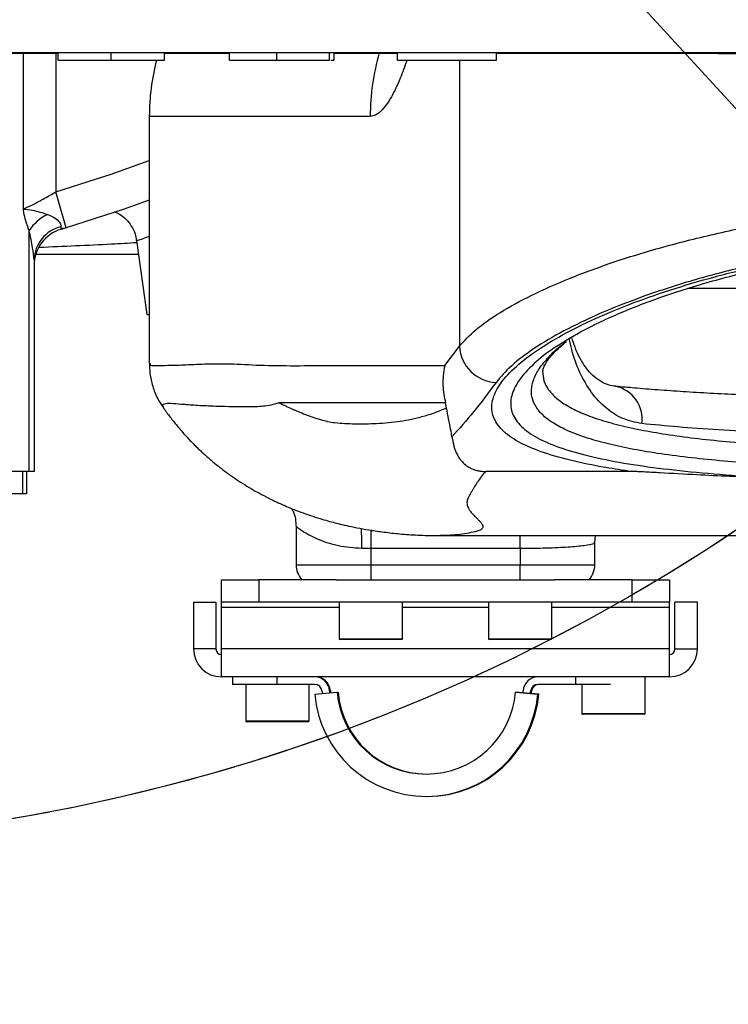
# Model space of a CAD drawing. Units: inches. Extents: x 0 to 11908, y 0 to 6720.
# Drawn here: x 7216 to 7311, y 3150 to 3282 of the extents above; entities that cross this region are included whole.
import ezdxf

# ---------------------------------------------------------------- set-up
doc = ezdxf.new("R2010")
doc.units = ezdxf.units.IN
doc.header["$MEASUREMENT"] = 0
doc.linetypes.add('CENTERX2', pattern=[20.32, 12.7, -2.54, 2.54, -2.54])
doc.styles.add('宋体-标注', font='txt')
doc.dimstyles.new('ERORT2024$2', dxfattribs={"dimscale": 36, "dimtxt": 2.5, "dimasz": 1.5, "dimexe": 0.18, "dimexo": 0.0625, "dimgap": 0.5, "dimtad": 1, "dimtih": 1, "dimtoh": 1, "dimdsep": 46, "dimtxsty": '宋体-标注', "dimcen": 1, "dimadec": 0, "dimazin": 0, "dimtfac": 1, "dimtdec": 4, "dimtix": 1, "dimtmove": 0, "dimatfit": 0, "dimfxl": 1, "dimtolj": 1, "dimtzin": 0, "dimarcsym": 0})
doc.dimstyles.new('ERORT2024$4', dxfattribs={"dimscale": 36, "dimtxt": 2.5, "dimasz": 1.5, "dimexe": 0.18, "dimexo": 0.0625, "dimgap": 0.5, "dimtad": 1, "dimtoh": 1, "dimdsep": 46, "dimtxsty": '宋体-标注', "dimsah": 1, "dimcen": 1, "dimadec": 0, "dimazin": 0, "dimtfac": 1, "dimtdec": 4, "dimtmove": 1, "dimatfit": 0, "dimfxl": 1, "dimtolj": 1, "dimtzin": 0, "dimarcsym": 0})

# ---------------------------------------------------------------- blocks, each defined once
blk = doc.blocks.new('*D34')
at = {"color": 0, "lineweight": -2}
for p, q in [((7172.93, 3421.1), (7341.89, 3236.83)), ((7515.03, 3048.02), (7378.39, 3197.03)), ((7797.9, 3048.02), (7515.03, 3048.02))]:
    blk.add_line(p, q, dxfattribs=at)
at = {"color": 0}
blk.add_solid([(7385.02, 3203.11), (7371.75, 3190.95), (7341.89, 3236.83)], dxfattribs=at)
at = {"layer": 'Defpoints', "color": 0}
for p in [(7172.93, 3421.1), (7341.89, 3236.83)]:
    blk.add_point(p, dxfattribs=at)
at = {"color": 0, "insert": (7656.46, 3111.02), "char_height": 90, "attachment_point": 5, "style": '宋体-标注'}
blk.add_mtext('\\A1;R250', dxfattribs=at)
blk = doc.blocks.new('*D36')
at = {"color": 0, "lineweight": -2}
for start, end in [(298.7478, 350.6622), (199.3378, 252.1429)]:
    blk.add_arc((7172.93, 3421.1), 331.71, start, end, dxfattribs=at)
at = {"color": 0}
for points in [[(7509.21, 3366.54), (7491.27, 3368.01), (7504.64, 3421.1)], [(6868.65, 3313.54), (6851.24, 3308.98), (6846.27, 3363.5)]]:
    blk.add_solid(points, dxfattribs=at)
at = {"layer": 'Defpoints', "color": 0}
for p in [(7172.93, 3421.1), (7172.93, 3421.1), (8053.14, 3421.1), (5592.32, 3142.39), (7275.31, 3105.58)]:
    blk.add_point(p, dxfattribs=at)
at = {"color": 0, "insert": (7201.84, 3090.65), "char_height": 90, "attachment_point": 5, "style": '宋体-标注'}
blk.add_mtext('\\A1;170%%d', dxfattribs=at)

msp = doc.modelspace()

# ---------------------------------------------------------------- linework, layer by layer
at = {"color": 7, "linetype": 'Continuous', "lineweight": 25}
for p, q in [((7328.434, 3277.096), (7138.434, 3277.096)), ((7221.089, 3276.996), (7212.749, 3276.996)), ((7221.089, 3276.096), (7221.089, 3277.096)), ((7228.165, 3276.096), (7228.165, 3277.096)), ((7235.328, 3276.096), (7235.328, 3277.096)), ((7244.035, 3276.996), (7235.328, 3276.996)), ((7244.035, 3276.096), (7244.035, 3277.096)), ((7250.377, 3276.096), (7250.377, 3277.096)), ((7257.414, 3276.096), (7257.414, 3277.096)), ((7258.028, 3276.096), (7258.028, 3277.096)), ((7266.492, 3276.996), (7258.028, 3276.996)), ((7266.492, 3276.096), (7266.492, 3277.096)), ((7279.75, 3276.096), (7279.75, 3277.096)), ((7309.434, 3276.996), (7279.75, 3276.996)), ((7309.434, 3277.096), (7309.434, 3276.996)), ((7309.434, 3276.996), (7312.434, 3276.996)), ((7244.035, 3276.096), (7250.377, 3276.096)), ((7257.589, 3276.096), (7258.028, 3276.096)), ((7266.492, 3276.096), (7279.75, 3276.096)), ((7233.279, 3268.596), (7233.279, 3235.589)), ((7222.15, 3253.68), (7220.74, 3258.477)), ((7217.183, 3221.096), (7217.183, 3253.321)), ((7222.15, 3253.68), (7221.462, 3253.48)), ((7221.475, 3253.602), (7221.775, 3253.689)), ((7231.545, 3251.985), (7232.934, 3242.096)), ((7217.853, 3249.393), (7217.853, 3221.096)), ((7305.382, 3245.596), (7316.493, 3245.596)), ((7232.934, 3242.096), (7233.279, 3242.096)), ((7272.849, 3235.276), (7274.802, 3237.838)), ((7233.346, 3235.591), (7233.346, 3235.589)), ((7273.078, 3229.598), (7272.939, 3230.276)), ((7217.183, 3221.096), (7211.694, 3221.096)), ((7216.317, 3221.096), (7216.317, 3218.096)), ((7216.853, 3221.096), (7216.853, 3218.096)), ((7217.853, 3221.096), (7217.183, 3221.096)), ((7297.836, 3221.08), (7278.301, 3221.08)), ((7216.317, 3218.096), (7186.387, 3218.096)), ((7216.853, 3218.096), (7216.317, 3218.096)), ((7252.934, 3213.699), (7252.934, 3208.596)), ((7272.242, 3212.498), (7325.824, 3212.498)), ((7292.934, 3211.573), (7293.049, 3212.498)), ((7262.934, 3210.765), (7261.703, 3210.771)), ((7282.934, 3210.765), (7262.934, 3210.765)), ((7262.934, 3210.765), (7262.934, 3208.596)), ((7282.934, 3210.765), (7282.934, 3208.596)), ((7292.934, 3208.596), (7292.934, 3211.588)), ((7262.934, 3208.596), (7262.934, 3206.596)), ((7262.934, 3208.596), (7282.934, 3208.596)), ((7282.934, 3206.596), (7282.934, 3208.596)), ((7242.934, 3203.596), (7242.934, 3206.596)), ((7242.934, 3206.596), (7247.934, 3206.596)), ((7247.934, 3206.596), (7247.934, 3203.596)), ((7258.319, 3206.596), (7247.934, 3206.596)), ((7258.319, 3206.596), (7262.934, 3206.596)), ((7262.934, 3206.596), (7282.934, 3206.596)), ((7282.934, 3206.596), (7287.55, 3206.596)), ((7297.934, 3206.596), (7287.55, 3206.596)), ((7297.934, 3203.596), (7297.934, 3206.596)), ((7297.934, 3206.596), (7302.934, 3206.596)), ((7302.934, 3206.596), (7302.934, 3203.596)), ((7239.198, 3203.596), (7242.198, 3203.596)), ((7239.198, 3203.596), (7239.198, 3197.333)), ((7242.198, 3203.596), (7242.198, 3197.333)), ((7247.934, 3203.596), (7242.934, 3203.596)), ((7242.934, 3202.86), (7242.934, 3203.596)), ((7242.934, 3197.333), (7242.934, 3202.86)), ((7297.934, 3203.596), (7247.934, 3203.596)), ((7258.684, 3203.596), (7258.684, 3198.696)), ((7267.184, 3198.696), (7267.184, 3203.596)), ((7278.684, 3203.596), (7278.684, 3198.696)), ((7287.184, 3198.696), (7287.184, 3203.596)), ((7302.934, 3203.596), (7297.934, 3203.596)), ((7302.934, 3202.86), (7302.934, 3203.596)), ((7302.934, 3197.333), (7302.934, 3202.86)), ((7306.671, 3203.596), (7303.671, 3203.596)), ((7303.671, 3197.333), (7303.671, 3203.596)), ((7306.671, 3197.333), (7306.671, 3203.596)), ((7267.084, 3198.596), (7258.784, 3198.596)), ((7287.084, 3198.596), (7278.784, 3198.596)), ((7242.198, 3197.333), (7239.198, 3197.333)), ((7302.934, 3197.333), (7242.934, 3197.333)), ((7242.934, 3193.596), (7242.934, 3197.333)), ((7302.934, 3193.596), (7302.934, 3197.333)), ((7303.671, 3197.333), (7306.671, 3197.333)), ((7302.934, 3193.596), (7242.934, 3193.596)), ((7244.434, 3193.596), (7244.434, 3192.596)), ((7250.377, 3193.596), (7250.377, 3192.596)), ((7290.375, 3192.596), (7290.375, 3193.596)), ((7299.684, 3188.696), (7299.684, 3193.596)), ((7250.377, 3192.596), (7244.434, 3192.596)), ((7246.184, 3192.596), (7246.184, 3187.696)), ((7255.41, 3192.596), (7250.377, 3192.596)), ((7254.684, 3187.696), (7254.684, 3192.596)), ((7290.375, 3192.596), (7285.342, 3192.596)), ((7295.036, 3192.596), (7290.375, 3192.596)), ((7291.184, 3192.596), (7291.184, 3188.696)), ((7255.424, 3191.289), (7258.412, 3191.55)), ((7257.405, 3191.73), (7257.521, 3191.73)), ((7258.412, 3191.55), (7258.547, 3191.55)), ((7285.309, 3191.289), (7282.32, 3191.55)), ((7282.32, 3191.55), (7282.454, 3191.55)), ((7282.454, 3191.55), (7283.327, 3191.474)), ((7283.326, 3191.463), (7284.322, 3191.376)), ((7284.322, 3191.376), (7284.341, 3191.376)), ((7284.341, 3191.376), (7285.337, 3191.289)), ((7284.344, 3191.663), (7284.459, 3191.663)), ((7285.414, 3191.289), (7284.418, 3191.376)), ((7284.418, 3191.376), (7284.437, 3191.376)), ((7284.437, 3191.377), (7285.443, 3191.289)), ((7285.337, 3191.289), (7285.309, 3191.289)), ((7285.443, 3191.289), (7285.414, 3191.289)), ((7299.584, 3188.596), (7291.284, 3188.596)), ((7254.584, 3187.596), (7246.284, 3187.596)), ((7270.366, 3177.596), (7270.395, 3177.596)), ((7270.472, 3177.596), (7270.501, 3177.596))]:
    msp.add_line(p, q, dxfattribs=at)
at = {"color": 8, "linetype": 'Continuous', "lineweight": 25}
for p, q in [((7216.41, 3256.178), (7216.41, 3276.996)), ((7220.74, 3276.996), (7220.74, 3258.477)), ((7274.802, 3276.096), (7274.802, 3237.838)), ((7262.861, 3268.596), (7233.279, 3268.596)), ((7262.934, 3213.267), (7262.934, 3210.765)), ((7282.934, 3210.765), (7282.934, 3212.498)), ((7252.934, 3208.596), (7262.934, 3208.596)), ((7282.934, 3208.596), (7292.934, 3208.596)), ((7258.684, 3202.86), (7242.934, 3202.86)), ((7278.684, 3202.86), (7267.184, 3202.86)), ((7302.934, 3202.86), (7287.184, 3202.86)), ((7258.684, 3198.696), (7267.184, 3198.696)), ((7278.684, 3198.696), (7287.184, 3198.696)), ((7291.184, 3188.696), (7299.684, 3188.696)), ((7246.184, 3187.696), (7254.684, 3187.696))]:
    msp.add_line(p, q, dxfattribs=at)
at = {"color": 8, "linetype": 'Continuous', "lineweight": 25, "flags": 128}
msp.add_lwpolyline([(7220.74, 3258.477), (7228.166, 3260.847), (7233.279, 3262.702)], dxfattribs=at)
at = {"color": 7, "linetype": 'Continuous', "lineweight": 25, "flags": 128}
msp.add_lwpolyline([(7233.279, 3257.362), (7229.795, 3256.12), (7222.15, 3253.68)], dxfattribs=at)
msp.add_circle((7172.934, 3421.096), 1605)
at = {"color": 7, "linetype": 'CENTERX2'}
msp.add_circle((7172.934, 3421.096), 250, dxfattribs=at)
at = {"color": 7, "linetype": 'Continuous'}
msp.add_circle((7172.934, 3421.096), 250, dxfattribs=at)
at = {"color": 8, "linetype": 'Continuous', "lineweight": 25}
for centre, radius, start, end in [((7293.204, 3268.598), 30.343, 163.73584, 180.0039), ((7294.827, 3228.102), 4.452, 352.06557, 78.38232)]:
    msp.add_arc(centre, radius, start, end, dxfattribs=at)
at = {"color": 7, "linetype": 'Continuous', "lineweight": 25}
for centre, radius, start, end in [((7263.279, 3268.596), 30, 165.49909, 180), ((7222.501, 3249.73), 6.417, 116.31835, 145.96529), ((7222.544, 3249.27), 4.693, 103.61869, 178.50305), ((7222.853, 3248.677), 5, 106.14671, 180), ((7279.95, 3238.146), 5.158, 183.42263, 267.3959), ((7255.934, 3208.596), 3, 180, 221.81031), ((7289.934, 3208.596), 3, 318.18969, 0), ((7258.784, 3198.696), 0.1, 180, 270), ((7267.084, 3198.696), 0.1, 270, 0), ((7278.784, 3198.696), 0.1, 180, 270), ((7287.084, 3198.696), 0.1, 270, 0), ((7242.934, 3197.333), 3.737, 180, 270), ((7242.934, 3197.333), 0.737, 180, 270), ((7302.934, 3197.333), 3.737, 270, 0), ((7302.934, 3197.333), 0.737, 270, 0), ((7255.41, 3191.596), 2, 3.82112, 89.9988), ((7255.525, 3191.596), 2, 3.82112, 89.9988), ((7285.342, 3191.596), 2, 90.0012, 176.17888), ((7255.41, 3191.596), 1, 3.82112, 89.9988), ((7285.342, 3191.596), 1, 90.0012, 176.17888), ((7285.457, 3191.596), 1, 90.0012, 176.17888), ((7270.366, 3192.596), 14.999, 184.99789, 355.00211), ((7270.377, 3192.596), 14.001, 183.82238, 184.99977), ((7270.377, 3192.596), 13.001, 183.82238, 184.99977), ((7270.492, 3192.596), 13.001, 183.82238, 184.99977), ((7270.366, 3192.596), 11.999, 184.99789, 355.00211), ((7270.501, 3192.596), 12, 184.99842, 269.99896), ((7270.395, 3192.596), 15, 270.00111, 355.00152), ((7270.472, 3192.596), 15, 270.00111, 355.00152), ((7270.5, 3192.596), 15, 270.00111, 355.00152), ((7270.375, 3192.596), 13.001, 355.00023, 356.17762), ((7270.375, 3192.596), 14.001, 355.00023, 356.17762), ((7270.49, 3192.596), 14.001, 355.00023, 356.17762), ((7291.284, 3188.696), 0.1, 180, 270), ((7299.584, 3188.696), 0.1, 270, 0), ((7246.284, 3187.696), 0.1, 180, 270), ((7254.584, 3187.696), 0.1, 270, 0)]:
    msp.add_arc(centre, radius, start, end, dxfattribs=at)
for points, knots in [([(7221.089, 3276.096), (7221.116, 3276.096), (7221.17, 3276.096), (7221.755, 3276.096), (7223.217, 3276.096), (7225.527, 3276.096), (7227.285, 3276.096), (7228.165, 3276.096)], [0, 0, 0, 0, 0.187304, 0.3742218, 0.5602935, 0.7797459, 1, 1, 1, 1]), ([(7228.165, 3276.096), (7228.916, 3276.096), (7230.418, 3276.096), (7232.559, 3276.096), (7234.346, 3276.096), (7235.222, 3276.096), (7235.293, 3276.096), (7235.328, 3276.096)], [0, 0, 0, 0, 0.1870793, 0.3736901, 0.5598491, 0.7794521, 1, 1, 1, 1]), ([(7250.377, 3276.096), (7251.156, 3276.096), (7252.712, 3276.096), (7254.609, 3276.096), (7255.991, 3276.096), (7256.836, 3276.096), (7257.341, 3276.096), (7257.39, 3276.096), (7257.414, 3276.096)], [0, 0, 0, 0, 0.2503301, 0.5003161, 0.6254369, 0.7502546, 0.8750132, 1, 1, 1, 1]), ([(7216.41, 3256.178), (7216.415, 3256.181), (7216.713, 3256.322), (7217.508, 3256.708), (7219.042, 3257.502), (7220.168, 3258.149), (7220.74, 3258.477)], [0, 0, 0, 0, 0.0053631, 0.3209244, 0.6556713, 1, 1, 1, 1]), ([(7274.802, 3237.838), (7275.474, 3238.574), (7276.821, 3240.048), (7280.137, 3242.354), (7284.342, 3244.674), (7289.514, 3246.97), (7295.538, 3249.183), (7302.341, 3251.253), (7309.862, 3253.117), (7317.982, 3254.726), (7326.464, 3256.011), (7335.178, 3256.927), (7343.972, 3257.485), (7352.722, 3257.677), (7361.299, 3257.503), (7369.596, 3257.011), (7377.677, 3256.214), (7385.433, 3255.124), (7392.794, 3253.788), (7399.816, 3252.213), (7406.384, 3250.421), (7412.419, 3248.453), (7417.864, 3246.341), (7422.597, 3244.126), (7426.518, 3241.854), (7429.001, 3240.012), (7430.058, 3238.954), (7430.39, 3238.622)], [0, 0, 0, 0, 0.0429688, 0.086077, 0.1290484, 0.1720417, 0.2151725, 0.2581586, 0.3008394, 0.3436661, 0.3863321, 0.426669, 0.4671456, 0.5074756, 0.5454694, 0.5835855, 0.6215843, 0.659392, 0.6973122, 0.7351291, 0.7748308, 0.8146486, 0.8543572, 0.896443, 0.9386578, 0.9807432, 1, 1, 1, 1]), ([(7216.41, 3256.178), (7216.413, 3256.178), (7216.739, 3256.18), (7217.745, 3256.079), (7218.964, 3255.698), (7219.656, 3255.481)], [0, 0, 0, 0, 0.0040533, 0.4349204, 1, 1, 1, 1]), ([(7217.183, 3253.321), (7217.024, 3253.747), (7216.746, 3254.492), (7216.534, 3255.401), (7216.452, 3255.88), (7216.432, 3256.008), (7216.421, 3256.092), (7216.414, 3256.143), (7216.41, 3256.172), (7216.41, 3256.178)], [0, 0, 0, 0, 0.4867682, 0.8508018, 0.9134612, 0.9515982, 0.9727372, 0.9938838, 1, 1, 1, 1]), ([(7219.656, 3255.481), (7220.025, 3255.321), (7220.682, 3255.037), (7221.302, 3254.421), (7221.457, 3254.035), (7221.442, 3253.86), (7221.439, 3253.831)], [0, 0, 0, 0, 0.3684465, 0.6551467, 0.9432928, 1, 1, 1, 1]), ([(7228.575, 3255.86), (7228.815, 3255.751), (7229.387, 3255.493), (7230.185, 3254.841), (7230.902, 3253.941), (7231.393, 3252.96), (7231.496, 3252.273), (7231.54, 3251.98)], [0, 0, 0, 0, 0.1554145, 0.3693135, 0.5954884, 0.8270345, 1, 1, 1, 1]), ([(7217.853, 3249.393), (7217.8, 3249.913), (7217.683, 3251.057), (7217.359, 3252.523), (7217.183, 3253.321)], [0, 0, 0, 0, 0.4555137, 1, 1, 1, 1]), ([(7221.439, 3253.831), (7221.431, 3253.68), (7221.42, 3253.484), (7221.454, 3253.481), (7221.462, 3253.48)], [0, 0, 0, 0, 0.7716087, 1, 1, 1, 1]), ([(7425.518, 3233.786), (7425.207, 3234.121), (7424.218, 3235.189), (7421.893, 3237.048), (7418.22, 3239.343), (7413.787, 3241.58), (7408.687, 3243.713), (7403.034, 3245.7), (7396.879, 3247.511), (7390.299, 3249.103), (7383.401, 3250.452), (7376.131, 3251.554), (7368.555, 3252.36), (7360.778, 3252.857), (7352.735, 3253.034), (7344.53, 3252.838), (7336.287, 3252.275), (7328.116, 3251.348), (7320.165, 3250.049), (7312.557, 3248.424), (7305.51, 3246.541), (7299.137, 3244.45), (7293.494, 3242.215), (7288.651, 3239.896), (7284.713, 3237.554), (7281.607, 3235.225), (7280.345, 3233.737), (7279.716, 3232.994)], [0, 0, 0, 0, 0.0193779, 0.0616876, 0.104124, 0.1464327, 0.1862127, 0.2261002, 0.2658708, 0.3035793, 0.3413912, 0.3790878, 0.4168455, 0.4547231, 0.4924743, 0.53255, 0.5727771, 0.6128615, 0.6554266, 0.6981564, 0.7407407, 0.7838423, 0.8270892, 0.8702011, 0.9134229, 0.9567798, 1, 1, 1, 1]), ([(7297.836, 3221.08), (7296.671, 3221.251), (7293.672, 3221.691), (7289.52, 3222.552), (7285.59, 3223.7), (7282.515, 3225.046), (7280.381, 3226.604), (7279.211, 3228.36), (7279.027, 3230.286), (7279.864, 3232.369), (7281.673, 3234.568), (7284.392, 3236.816), (7287.972, 3239.071), (7292.31, 3241.286), (7297.31, 3243.4), (7302.891, 3245.371), (7308.941, 3247.163), (7315.498, 3248.77), (7322.508, 3250.142), (7329.874, 3251.252), (7337.463, 3252.063), (7345.17, 3252.547), (7353.127, 3252.719), (7361.328, 3252.526), (7369.633, 3251.957), (7377.803, 3251.025), (7385.694, 3249.73), (7393.193, 3248.125), (7400.14, 3246.267), (7406.42, 3244.205), (7411.98, 3242), (7416.702, 3239.733), (7420.535, 3237.46), (7423.478, 3235.226), (7424.99, 3233.641), (7425.569, 3232.809), (7425.659, 3232.681)], [0, 0, 0, 0, 0.0194444, 0.0500678, 0.0807942, 0.111421, 0.1430592, 0.1748058, 0.2064494, 0.238286, 0.2702255, 0.3020655, 0.3326996, 0.3634221, 0.3940533, 0.4228464, 0.4517171, 0.4805024, 0.5089767, 0.537537, 0.5660027, 0.5936113, 0.6212192, 0.6513112, 0.68152, 0.7116184, 0.7429393, 0.7743801, 0.8057142, 0.837457, 0.8693068, 0.9010569, 0.9321092, 0.963254, 0.9943055, 1, 1, 1, 1]), ([(7288.569, 3238.302), (7288.616, 3238.334), (7289.168, 3238.709), (7290.5, 3239.476), (7292.589, 3240.59), (7295.011, 3241.735), (7297.713, 3242.885), (7300.684, 3244.023), (7303.9, 3245.13), (7307.337, 3246.193), (7310.97, 3247.198), (7314.774, 3248.134), (7318.696, 3248.98), (7322.736, 3249.728), (7326.892, 3250.384), (7331.195, 3250.95), (7335.629, 3251.423), (7340.165, 3251.796), (7344.767, 3252.064), (7349.4, 3252.222), (7354.029, 3252.269), (7358.62, 3252.202), (7363.143, 3252.022), (7367.569, 3251.731), (7371.889, 3251.326), (7376.138, 3250.817), (7380.33, 3250.205), (7384.461, 3249.493), (7388.492, 3248.689), (7392.401, 3247.801), (7396.161, 3246.837), (7399.745, 3245.808), (7403.126, 3244.726), (7406.276, 3243.606), (7409.167, 3242.463), (7411.78, 3241.315), (7414.083, 3240.177), (7415.85, 3239.216), (7416.727, 3238.66), (7417.042, 3238.46)], [0, 0, 0, 0, 0.0025477, 0.0297474, 0.0576113, 0.0859611, 0.114632, 0.1434783, 0.1723694, 0.2011796, 0.2298394, 0.2583035, 0.2864334, 0.3137768, 0.3411813, 0.3688518, 0.3967222, 0.4247187, 0.4527614, 0.4807412, 0.5085795, 0.536207, 0.5635672, 0.5906194, 0.6173645, 0.6440884, 0.6714663, 0.6991824, 0.7272281, 0.7555737, 0.7841719, 0.8129587, 0.8418547, 0.8707549, 0.8995337, 0.9280776, 0.9562734, 0.9843004, 1, 1, 1, 1]), ([(7231.81, 3250.096), (7230.279, 3250.096), (7225.726, 3250.096), (7221.167, 3250.096), (7218.141, 3250.096)], [0, 0, 0, 0, 0.33623413, 1, 1, 1, 1]), ([(7285.988, 3234.461), (7285.989, 3234.527), (7285.99, 3234.677), (7286.128, 3235.12), (7286.48, 3235.777), (7287.103, 3236.596), (7287.975, 3237.512), (7288.779, 3238.172), (7289.165, 3238.49)], [0, 0, 0, 0, 0.1362961, 0.3115203, 0.4802197, 0.6586056, 0.8359796, 1, 1, 1, 1]), ([(7295.731, 3232.491), (7295.579, 3232.5), (7295.051, 3232.529), (7294.209, 3232.844), (7293.199, 3233.436), (7292.274, 3234.295), (7291.499, 3235.289), (7290.834, 3236.421), (7290.304, 3237.663), (7289.984, 3238.538), (7289.862, 3239.052), (7289.856, 3239.079)], [0, 0, 0, 0, 0.0621733, 0.2168108, 0.3917791, 0.54049, 0.6720259, 0.7949375, 0.9021938, 0.9950002, 1, 1, 1, 1]), ([(7233.282, 3235.587), (7233.293, 3235.13), (7233.318, 3234.167), (7233.679, 3232.511), (7234.277, 3230.944), (7234.858, 3230.081), (7235.1, 3229.722)], [0, 0, 0, 0, 0.2524212, 0.5316094, 0.8045152, 1, 1, 1, 1]), ([(7272.849, 3235.276), (7272.845, 3235.262), (7272.649, 3234.349), (7272.489, 3232.507), (7272.787, 3231.026), (7272.939, 3230.276)], [0, 0, 0, 0, 0.0076971, 0.4969441, 1, 1, 1, 1]), ([(7279.716, 3232.994), (7278.708, 3231.645), (7276.69, 3228.945), (7274.764, 3226.801), (7273.801, 3225.729)], [0, 0, 0, 0, 0.499715, 1, 1, 1, 1]), ([(7331.043, 3230.703), (7330.34, 3230.718), (7328.151, 3230.763), (7324.574, 3230.862), (7320.321, 3230.998), (7316.19, 3231.156), (7312.199, 3231.334), (7308.377, 3231.533), (7304.751, 3231.75), (7301.356, 3231.986), (7298.338, 3232.224), (7296.583, 3232.391), (7295.778, 3232.468)], [0, 0, 0, 0, 0.05002605, 0.15567476, 0.26221227, 0.36950325, 0.47736361, 0.58556811, 0.69383047, 0.80180323, 0.90918918, 1, 1, 1, 1]), ([(7235.131, 3229.671), (7235.222, 3229.536), (7235.587, 3228.993), (7236.241, 3228.131), (7237.024, 3227.151), (7237.676, 3226.389), (7238.233, 3225.769), (7238.721, 3225.248), (7239.175, 3224.781), (7239.619, 3224.34), (7240.05, 3223.925), (7240.689, 3223.33), (7241.504, 3222.612), (7242.578, 3221.733), (7243.653, 3220.915), (7244.866, 3220.066), (7245.995, 3219.334), (7247.211, 3218.605), (7248.386, 3217.956), (7249.264, 3217.508), (7249.97, 3217.165), (7250.523, 3216.905), (7251.242, 3216.581), (7252.168, 3216.187), (7253.282, 3215.747), (7254.529, 3215.296), (7255.766, 3214.89), (7256.896, 3214.553), (7257.902, 3214.277), (7258.909, 3214.023), (7260.092, 3213.75), (7261.502, 3213.464), (7263.155, 3213.178), (7265.04, 3212.915), (7267.193, 3212.693), (7269.63, 3212.531), (7271.343, 3212.51), (7272.246, 3212.498)], [0, 0, 0, 0, 0.0117775, 0.0474839, 0.0767118, 0.0986703, 0.1147452, 0.1285276, 0.1418429, 0.1546903, 0.1670691, 0.1789785, 0.2093034, 0.2360623, 0.2712989, 0.3020758, 0.328425, 0.3504705, 0.3737346, 0.4013758, 0.4115696, 0.4245219, 0.4426661, 0.4660098, 0.4945608, 0.5260271, 0.5580157, 0.5862531, 0.6107347, 0.6357658, 0.6678885, 0.7071747, 0.7507802, 0.8014924, 0.8599436, 0.9261205, 1, 1, 1, 1]), ([(7250.628, 3230.275), (7250.826, 3230.182), (7251.172, 3230.02), (7251.659, 3229.796), (7252.077, 3229.607), (7252.464, 3229.434), (7252.825, 3229.277), (7253.4, 3229.031), (7254.178, 3228.716), (7255.195, 3228.343), (7256.185, 3228.027), (7257.185, 3227.768), (7258.281, 3227.578), (7259.475, 3227.508), (7260.848, 3227.464), (7262.256, 3227.457), (7263.762, 3227.504), (7265.3, 3227.613), (7266.854, 3227.8), (7268.408, 3228.072), (7269.964, 3228.452), (7271.546, 3228.946), (7272.568, 3229.382), (7273.078, 3229.6)], [0, 0, 0, 0, 0.0249665, 0.0436267, 0.0609802, 0.0770274, 0.0917684, 0.1057232, 0.1484098, 0.1885596, 0.2330545, 0.2739665, 0.317945, 0.3799835, 0.4414926, 0.5082673, 0.5727662, 0.6462283, 0.7160846, 0.7823414, 0.8562422, 0.9282987, 1, 1, 1, 1]), ([(7273.801, 3225.729), (7273.753, 3226.054), (7273.658, 3226.706), (7273.367, 3227.962), (7273.17, 3229.08), (7273.078, 3229.598)], [0, 0, 0, 0, 0.3482223, 0.6979144, 1, 1, 1, 1]), ([(7373.807, 3225.709), (7371.282, 3225.657), (7366.232, 3225.553), (7358.517, 3225.479), (7350.864, 3225.465), (7343.355, 3225.511), (7335.963, 3225.617), (7328.787, 3225.783), (7321.912, 3226.007), (7315.421, 3226.29), (7309.431, 3226.632), (7303.935, 3227.026), (7300.801, 3227.334), (7299.236, 3227.488)], [0, 0, 0, 0, 0.0943576, 0.188715, 0.2786746, 0.3689218, 0.4588816, 0.5489694, 0.6393458, 0.7294344, 0.8195266, 0.9099065, 1, 1, 1, 1]), ([(7273.801, 3225.729), (7273.965, 3224.882), (7274.19, 3223.72), (7274.982, 3222.566), (7275.512, 3222.034), (7275.988, 3221.693), (7276.404, 3221.47), (7276.768, 3221.324), (7277.122, 3221.217), (7277.45, 3221.146), (7277.804, 3221.101), (7278.063, 3221.082), (7278.24, 3221.081), (7278.301, 3221.08)], [0, 0, 0, 0, 0.4623265, 0.6347814, 0.7512834, 0.8301666, 0.8838048, 0.920534, 0.9459669, 0.9724454, 0.9832812, 0.9942401, 1, 1, 1, 1]), ([(7320.444, 3220.04), (7318.801, 3220.097), (7315.564, 3220.211), (7310.959, 3220.411), (7306.332, 3220.638), (7302.658, 3220.843), (7300.072, 3220.989), (7298.9, 3221.046), (7298.271, 3221.073), (7297.952, 3221.078), (7297.836, 3221.08)], [0, 0, 0, 0, 0.2041523, 0.4024578, 0.6007978, 0.829502, 0.9199199, 0.9643428, 0.9868993, 1, 1, 1, 1]), ([(7252.306, 3216.139), (7252.381, 3216.013), (7252.634, 3215.584), (7252.884, 3214.746), (7252.912, 3214.038), (7252.925, 3213.689)], [0, 0, 0, 0, 0.1758544, 0.5933919, 1, 1, 1, 1])]:
    msp.add_open_spline(points, degree=3, knots=knots, dxfattribs=at)
at = {"color": 8, "linetype": 'Continuous', "lineweight": 25}
for points, knots in [([(7267.783, 3276.096), (7267.485, 3275.271), (7266.797, 3273.37), (7265.629, 3270.974), (7264.518, 3269.423), (7263.572, 3268.704), (7263.098, 3268.632), (7262.861, 3268.596)], [0, 0, 0, 0, 0.1863173, 0.4294399, 0.7119286, 0.8559739, 1, 1, 1, 1]), ([(7218.567, 3251.091), (7221.788, 3251.224), (7226.13, 3251.405), (7230.463, 3251.66), (7231.581, 3251.726)], [0, 0, 0, 0, 0.7419017, 1, 1, 1, 1]), ([(7233.279, 3252.532), (7233.241, 3252.517), (7232.761, 3252.325), (7232.182, 3252.127), (7231.616, 3251.946), (7231.602, 3251.978), (7231.597, 3251.991)], [0, 0, 0, 0, 0.0303282, 0.3875864, 0.7554607, 1, 1, 1, 1]), ([(7289.028, 3238.538), (7288.411, 3238.166), (7286.543, 3237.038), (7284.356, 3235.176), (7282.477, 3233.007), (7281.586, 3230.947), (7281.681, 3229.039), (7282.748, 3227.296), (7284.76, 3225.747), (7287.704, 3224.409), (7291.479, 3223.263), (7296.037, 3222.301), (7301.323, 3221.517), (7307.229, 3220.887), (7313.595, 3220.39), (7318.198, 3220.154), (7320.445, 3220.039)], [0, 0, 0, 0, 0.0375833, 0.1138591, 0.190377, 0.2666429, 0.342643, 0.4188971, 0.4948836, 0.5685418, 0.6424467, 0.7160982, 0.7878607, 0.8598582, 0.9316193, 1, 1, 1, 1]), ([(7403.547, 3223.362), (7402.532, 3223.226), (7400.218, 3222.917), (7396.26, 3222.512), (7391.666, 3222.138), (7386.74, 3221.828), (7381.576, 3221.578), (7376.262, 3221.385), (7370.793, 3221.239), (7365.142, 3221.136), (7359.401, 3221.074), (7353.665, 3221.051), (7347.922, 3221.065), (7342.159, 3221.117), (7336.471, 3221.209), (7330.953, 3221.344), (7325.586, 3221.526), (7320.364, 3221.761), (7315.379, 3222.056), (7310.712, 3222.413), (7306.339, 3222.839), (7302.261, 3223.348), (7298.551, 3223.94), (7295.265, 3224.615), (7292.38, 3225.379), (7289.9, 3226.246), (7287.864, 3227.211), (7286.301, 3228.263), (7285.191, 3229.408), (7284.546, 3230.652), (7284.374, 3231.988), (7284.684, 3233.395), (7285.455, 3234.876), (7286.751, 3236.425), (7287.922, 3237.579), (7288.791, 3238.211), (7288.916, 3238.302)], [0, 0, 0, 0, 0.023276, 0.0530864, 0.0828968, 0.113585, 0.1442733, 0.1739745, 0.2036758, 0.2342435, 0.2648112, 0.2945544, 0.3242976, 0.3549104, 0.3855232, 0.4153131, 0.4451029, 0.4757678, 0.5064327, 0.536241, 0.5660492, 0.5967347, 0.6274202, 0.6572409, 0.6870618, 0.7177471, 0.7484328, 0.7784645, 0.8084968, 0.8393682, 0.8702402, 0.9009363, 0.9316329, 0.9631641, 0.9946957, 1, 1, 1, 1]), ([(7299.236, 3227.488), (7298.361, 3227.667), (7296.61, 3228.025), (7294.369, 3229.511), (7292.447, 3231.549), (7290.926, 3234.176), (7289.979, 3236.667), (7289.612, 3238.372), (7289.504, 3238.87)], [0, 0, 0, 0, 0.1842171, 0.3687061, 0.5597218, 0.7506252, 0.9272107, 1, 1, 1, 1]), ([(7233.346, 3235.589), (7233.353, 3235.486), (7233.368, 3235.239), (7234.17, 3235.273), (7235.635, 3235.282), (7237.793, 3235.33), (7240.589, 3235.491), (7244.01, 3235.529), (7248.032, 3235.275), (7252.687, 3235.214), (7257.977, 3235.292), (7263.901, 3235.272), (7268.82, 3235.276), (7271.895, 3235.276), (7272.666, 3235.276), (7272.849, 3235.276)], [0, 0, 0, 0, 0.0659943, 0.1577814, 0.2495687, 0.3414588, 0.433349, 0.5227845, 0.6122205, 0.7017493, 0.7912787, 0.880941, 0.970627, 0.993034, 1, 1, 1, 1]), ([(7285.946, 3234.451), (7285.977, 3234.037), (7286.042, 3233.184), (7286.695, 3231.978), (7287.789, 3230.82), (7289.347, 3229.76), (7291.326, 3228.807), (7293.72, 3227.948), (7296.555, 3227.176), (7299.793, 3226.497), (7303.377, 3225.912), (7307.306, 3225.408), (7311.6, 3224.977), (7316.195, 3224.618), (7321.008, 3224.327), (7326.046, 3224.092), (7331.326, 3223.908), (7336.761, 3223.773), (7342.257, 3223.681), (7347.826, 3223.628), (7353.486, 3223.613), (7359.139, 3223.635), (7364.69, 3223.696), (7370.156, 3223.795), (7375.552, 3223.939), (7380.789, 3224.132), (7385.781, 3224.377), (7390.549, 3224.679), (7395.093, 3225.051), (7399.028, 3225.465), (7403.496, 3226.05), (7408.25, 3226.883), (7412.363, 3227.983), (7415.186, 3229.082), (7417.087, 3230.096), (7418.528, 3231.222), (7419.201, 3232.079), (7419.687, 3232.978), (7419.953, 3233.617), (7419.892, 3234.271), (7419.876, 3234.441)], [0, 0, 0, 0, 0.0248814, 0.0512074, 0.0782577, 0.1053075, 0.1314316, 0.1575554, 0.1844274, 0.2112992, 0.2374395, 0.2635797, 0.2904827, 0.3173856, 0.3435532, 0.3697209, 0.3966517, 0.4235825, 0.4497348, 0.4758871, 0.5027987, 0.5297104, 0.5558156, 0.5819209, 0.6087819, 0.635643, 0.6618049, 0.6879668, 0.7148929, 0.741819, 0.7622227, 0.8056186, 0.8498692, 0.8768678, 0.9038668, 0.9316768, 0.9594875, 0.9618159, 0.9900764, 1, 1, 1, 1]), ([(7250.628, 3230.276), (7250.628, 3230.276), (7249.935, 3230.006), (7248.541, 3229.738), (7245.779, 3229.718), (7242.728, 3229.764), (7239.978, 3229.88), (7237.963, 3230.026), (7236.399, 3230.169), (7235.404, 3230.187), (7234.914, 3229.964), (7235.141, 3229.793), (7235.221, 3229.733)], [0, 0, 0, 0, 0.0000002, 0.0829669, 0.1659428, 0.3319503, 0.4524833, 0.5730159, 0.6936511, 0.8142844, 0.9348081, 1, 1, 1, 1]), ([(7278.301, 3221.08), (7278.104, 3220.838), (7277.723, 3220.371), (7277.245, 3219.696), (7276.895, 3219.159), (7276.634, 3218.732), (7276.439, 3218.397), (7276.253, 3218.067), (7276.088, 3217.769), (7275.949, 3217.502), (7275.844, 3217.226), (7275.806, 3216.917), (7275.841, 3216.603), (7275.943, 3216.298), (7276.097, 3216.004), (7276.281, 3215.736), (7276.472, 3215.508), (7276.651, 3215.31), (7276.84, 3215.112), (7277.04, 3214.914), (7277.223, 3214.734), (7277.377, 3214.582), (7277.507, 3214.451), (7277.626, 3214.324), (7277.733, 3214.197), (7277.826, 3214.07), (7277.895, 3213.953), (7277.964, 3213.792), (7277.977, 3213.599), (7277.829, 3213.382), (7277.504, 3213.189), (7276.773, 3212.98), (7275.764, 3212.772), (7274.565, 3212.607), (7273.372, 3212.512), (7272.599, 3212.507), (7272.241, 3212.505)], [0, 0, 0, 0, 0.0449659, 0.0870202, 0.1318632, 0.1539709, 0.1766985, 0.2038568, 0.2267143, 0.2443325, 0.2658026, 0.2921272, 0.3198226, 0.3451754, 0.371899, 0.3996832, 0.4206951, 0.4385429, 0.4596463, 0.4823986, 0.5025521, 0.5202356, 0.5354496, 0.5496574, 0.5672498, 0.5840367, 0.6000187, 0.6151963, 0.6528642, 0.6883456, 0.7248618, 0.7613647, 0.8225787, 0.8888196, 0.9484808, 1, 1, 1, 1]), ([(7261.703, 3210.771), (7260.642, 3210.853), (7258.508, 3211.019), (7255.853, 3211.956), (7254.189, 3212.816), (7253.359, 3213.362), (7252.939, 3213.679), (7253.027, 3213.693), (7253.064, 3213.699)], [0, 0, 0, 0, 0.2189972, 0.440587, 0.6750712, 0.7949452, 0.9147224, 1, 1, 1, 1]), ([(7261.622, 3213.452), (7261.638, 3213.22), (7261.673, 3212.699), (7261.702, 3211.783), (7261.703, 3211.109), (7261.703, 3210.771)], [0, 0, 0, 0, 0.2857529, 0.6428765, 1, 1, 1, 1]), ([(7292.807, 3211.588), (7292.842, 3211.555), (7292.979, 3211.423), (7292.052, 3211.208), (7290.118, 3210.981), (7287.299, 3210.827), (7284.755, 3210.77), (7283.285, 3210.766), (7282.934, 3210.765)], [0, 0, 0, 0, 0.0724233, 0.28804, 0.5033826, 0.7182984, 0.9328161, 1, 1, 1, 1])]:
    msp.add_open_spline(points, degree=3, knots=knots, dxfattribs=at)
at = {"color": 7, "linetype": 'Continuous', "lineweight": 25}
msp.add_open_spline([(7272.939, 3230.276), (7270.036, 3230.276), (7264.232, 3230.276), (7256.792, 3230.276), (7252.683, 3230.276), (7250.628, 3230.276)], degree=3, dxfattribs=at)

# ---------------------------------------------------------------- dimensions: what is measured, and where the dimension line sits
dim = msp.add_angular_dim_2l(base=(7275.305, 3105.583), line1=((7172.934, 3421.096), (5592.318, 3142.391)), line2=((7172.934, 3421.096), (8053.144, 3421.096)), dimstyle='ERORT2024$2', override={"dimgap": 0.5, "dimtad": 1, "dimjust": 0, "dimlfac": 1, "dimpost": '<>', "dimse1": 0, "dimse2": 0, "dimsd1": 0, "dimsd2": 0, "dimadec": 0, "dimtofl": 1, "dimtvp": 0.1})
dim.commit()
dim.dimension.update_dxf_attribs({"geometry": '*D36', "text_midpoint": (7201.844, 3090.653)})
dim = msp.add_radius_dim(center=(7172.934, 3421.096), mpoint=(7341.893, 3236.833), dimstyle='ERORT2024$4', override={"dimgap": 0.5, "dimtad": 1, "dimtih": 0, "dimtoh": 1, "dimdec": 2, "dimlfac": 1, "dimpost": '', "dimcen": 0, "dimse1": 0, "dimse2": 0, "dimsd1": 0, "dimsd2": 0, "dimtix": 0, "dimtofl": 1, "dimatfit": 0, "dimtvp": 0.1})
dim.commit()
dim.dimension.update_dxf_attribs({"geometry": '*D34', "text_midpoint": (7515.025, 3048.017), "dimtype": 164})

doc.saveas('drawing.dxf')
